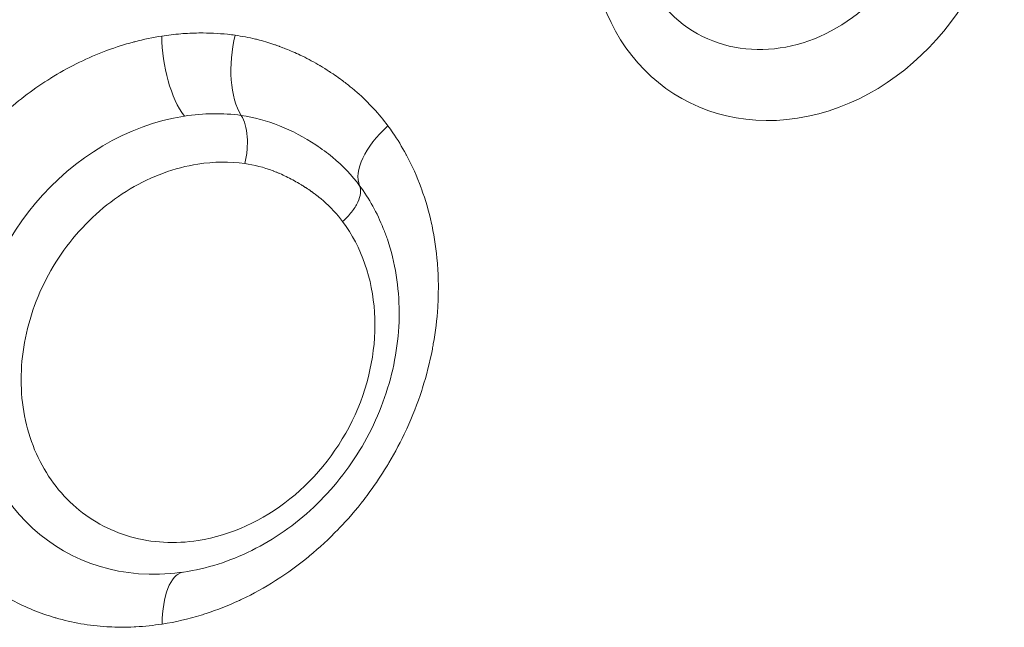
# Model space of a CAD drawing. Units: millimetres. Extents: x 1732 to 7350, y 1799 to 7334.
# Drawn here: x 5669 to 5804, y 4038 to 4121 of the extents above; entities that cross this region are included whole.
import ezdxf

# ---------------------------------------------------------------- set-up
doc = ezdxf.new("R2010")
doc.units = ezdxf.units.MM

msp = doc.modelspace()

# ---------------------------------------------------------------- linework, layer by layer
at = {"color": 0, "linetype": 'Continuous', "lineweight": 0, "extrusion": (0, 0, -1)}
for centre, major_axis, ratio, start_param, end_param in [((5775.621, 4137.872), (-16.613, -26.899), 0.8506851, -3.7702451, 2.5129402), ((5773.385, 4139.253), (12.062, 19.531), 0.8506851, -0.6286525, 4.3479075), ((5693.196, 4116.263), (-1.533, 9.882), 0.4251773, -2.4752198, -1.2222332), ((5724.113, 4103.991), (-8.048, -5.935), 0.4974155, 0.1205409, 1.3735135), ((5693.669, 4075.816), (14.209, 23.007), 0.8506851, -0.6286406, -0.3600229), ((5693.669, 4075.816), (14.209, 23.007), 0.8506851, 0.3293873, 2.5129391)]:
    msp.add_ellipse(centre, major_axis=major_axis, ratio=ratio, start_param=start_param, end_param=end_param, dxfattribs=at)
at = {"color": 0, "linetype": 'Continuous', "lineweight": 0}
for centre, major_axis, ratio, start_param, end_param in [((5703.223, 4116.379), (-1.362, -9.907), 0.4919717, -1.7851572, -0.5321846), ((5691.824, 4076.956), (-17.204, -27.856), 0.8506851, -2.5129402, 0.5614), ((5691.824, 4076.956), (17.204, 27.856), 0.8506851, 0.3600347, 0.6286525), ((5691.824, 4076.956), (17.204, 27.856), 0.8506851, -0.5614, -0.3293883), ((5693.247, 4035.921), (-1.533, 9.882), 0.4251773, 0.033109, 1.2222652)]:
    msp.add_ellipse(centre, major_axis=major_axis, ratio=ratio, start_param=start_param, end_param=end_param, dxfattribs=at)
for points, knots in [([(5688.723, 4119.026), (5689.583, 4119.159), (5690.442, 4119.262), (5691.3, 4119.332), (5692.131, 4119.401), (5692.961, 4119.44), (5693.79, 4119.449), (5693.817, 4119.449), (5693.845, 4119.45), (5693.87, 4119.45), (5695.164, 4119.462), (5696.445, 4119.4), (5697.715, 4119.267), (5698.061, 4119.23), (5698.406, 4119.188), (5698.751, 4119.141)], [0, 0, 0, 0, 0.25, 0.25, 0.25, 0.4921875, 0.4921875, 0.4921875, 0.5, 0.5, 0.5, 0.892852, 0.892852, 0.892852, 1, 1, 1, 1]), ([(5688.775, 4038.683), (5687.577, 4038.497), (5686.377, 4038.372), (5685.176, 4038.308), (5685.096, 4038.304), (5685.015, 4038.299), (5684.936, 4038.296), (5683.757, 4038.241), (5682.588, 4038.246), (5681.428, 4038.31), (5681.351, 4038.314), (5681.272, 4038.319), (5681.196, 4038.324), (5678.802, 4038.474), (5676.478, 4038.874), (5674.226, 4039.524), (5674.19, 4039.534), (5674.153, 4039.545), (5674.118, 4039.555), (5672.069, 4040.154), (5670.113, 4040.95), (5668.25, 4041.942), (5668.126, 4042.008), (5668.001, 4042.075), (5667.879, 4042.143), (5667.623, 4042.283), (5667.37, 4042.427), (5667.119, 4042.575), (5665.484, 4043.537), (5663.947, 4044.644), (5662.511, 4045.897), (5662.485, 4045.92), (5662.46, 4045.942), (5662.432, 4045.966), (5660.765, 4047.429), (5659.261, 4049.065), (5657.918, 4050.873), (5657.866, 4050.945), (5657.813, 4051.016), (5657.761, 4051.088), (5657.739, 4051.118), (5657.718, 4051.147), (5657.695, 4051.178), (5656.34, 4053.048), (5655.18, 4055.065), (5654.215, 4057.23), (5654.15, 4057.375), (5654.087, 4057.518), (5654.024, 4057.665), (5653.137, 4059.727), (5652.441, 4061.885), (5651.936, 4064.138), (5651.864, 4064.46), (5651.795, 4064.786), (5651.731, 4065.11), (5651.507, 4066.243), (5651.332, 4067.394), (5651.206, 4068.561), (5651.188, 4068.728), (5651.171, 4068.897), (5651.156, 4069.062), (5651.061, 4070.056), (5651.003, 4071.056), (5650.98, 4072.062), (5650.972, 4072.397), (5650.969, 4072.734), (5650.969, 4073.07), (5650.97, 4074.334), (5651.028, 4075.608), (5651.142, 4076.89), (5651.145, 4076.923), (5651.149, 4076.957), (5651.152, 4076.991), (5651.155, 4077.033), (5651.16, 4077.077), (5651.163, 4077.118), (5651.28, 4078.351), (5651.447, 4079.582), (5651.666, 4080.811), (5651.681, 4080.893), (5651.696, 4080.976), (5651.711, 4081.056), (5652.166, 4083.536), (5652.824, 4085.981), (5653.683, 4088.392), (5653.711, 4088.469), (5653.739, 4088.548), (5653.767, 4088.625), (5654.638, 4091.03), (5655.694, 4093.359), (5656.936, 4095.612), (5656.956, 4095.648), (5656.975, 4095.682), (5656.996, 4095.719), (5658.294, 4098.061), (5659.769, 4100.28), (5661.421, 4102.375), (5661.447, 4102.408), (5661.473, 4102.44), (5661.5, 4102.474), (5661.572, 4102.566), (5661.645, 4102.657), (5661.718, 4102.748), (5663.355, 4104.783), (5665.133, 4106.665), (5667.052, 4108.393), (5667.117, 4108.451), (5667.181, 4108.508), (5667.247, 4108.567), (5669.23, 4110.333), (5671.325, 4111.904), (5673.534, 4113.278), (5673.681, 4113.37), (5673.83, 4113.461), (5673.977, 4113.55), (5676.26, 4114.935), (5678.618, 4116.084), (5681.052, 4116.998), (5681.13, 4117.028), (5681.21, 4117.058), (5681.287, 4117.086), (5682.446, 4117.514), (5683.614, 4117.884), (5684.791, 4118.198), (5684.87, 4118.218), (5684.95, 4118.24), (5685.027, 4118.259), (5686.259, 4118.579), (5687.491, 4118.835), (5688.723, 4119.026)], [0, 0, 0, 0, 0.0292969, 0.0292969, 0.0292969, 0.03125, 0.03125, 0.03125, 0.0605469, 0.0605469, 0.0605469, 0.0625, 0.0625, 0.0625, 0.1240234, 0.1240234, 0.1240234, 0.125, 0.125, 0.125, 0.1835937, 0.1835937, 0.1835937, 0.1875, 0.1875, 0.1875, 0.1956823, 0.1956823, 0.1956823, 0.2490234, 0.2490234, 0.2490234, 0.25, 0.25, 0.25, 0.3091954, 0.3091954, 0.3091954, 0.3115234, 0.3115234, 0.3115234, 0.3125, 0.3125, 0.3125, 0.3710937, 0.3710937, 0.3710937, 0.375, 0.375, 0.375, 0.4296875, 0.4296875, 0.4296875, 0.4375, 0.4375, 0.4375, 0.4648437, 0.4648437, 0.4648437, 0.46875, 0.46875, 0.46875, 0.4921875, 0.4921875, 0.4921875, 0.5, 0.5, 0.5, 0.529496, 0.529496, 0.529496, 0.5302734, 0.5302734, 0.5302734, 0.53125, 0.53125, 0.53125, 0.5605469, 0.5605469, 0.5605469, 0.5625, 0.5625, 0.5625, 0.6230469, 0.6230469, 0.6230469, 0.625, 0.625, 0.625, 0.6865234, 0.6865234, 0.6865234, 0.6875, 0.6875, 0.6875, 0.7490234, 0.7490234, 0.7490234, 0.75, 0.75, 0.75, 0.7525855, 0.7525855, 0.7525855, 0.8105469, 0.8105469, 0.8105469, 0.8125, 0.8125, 0.8125, 0.8710937, 0.8710937, 0.8710937, 0.875, 0.875, 0.875, 0.9355469, 0.9355469, 0.9355469, 0.9375, 0.9375, 0.9375, 0.9667969, 0.9667969, 0.9667969, 0.96875, 0.96875, 0.96875, 1, 1, 1, 1]), ([(5698.751, 4119.141), (5699.677, 4119.013), (5700.604, 4118.837), (5701.53, 4118.612), (5701.614, 4118.592), (5701.698, 4118.571), (5701.782, 4118.55), (5702.539, 4118.359), (5703.297, 4118.136), (5704.055, 4117.88), (5704.181, 4117.837), (5704.307, 4117.793), (5704.434, 4117.749), (5704.528, 4117.715), (5704.623, 4117.681), (5704.718, 4117.647), (5704.747, 4117.636), (5704.779, 4117.625), (5704.807, 4117.614), (5704.968, 4117.556), (5705.124, 4117.497), (5705.281, 4117.436), (5705.402, 4117.39), (5705.522, 4117.343), (5705.641, 4117.295), (5706.316, 4117.027), (5706.984, 4116.735), (5707.645, 4116.42), (5708.459, 4116.031), (5709.263, 4115.607), (5710.056, 4115.148), (5710.113, 4115.115), (5710.169, 4115.082), (5710.226, 4115.049), (5710.278, 4115.018), (5710.331, 4114.987), (5710.383, 4114.956), (5710.387, 4114.954), (5710.391, 4114.951), (5710.395, 4114.949), (5710.804, 4114.706), (5711.206, 4114.456), (5711.603, 4114.198), (5711.638, 4114.175), (5711.673, 4114.152), (5711.708, 4114.13), (5711.769, 4114.09), (5711.83, 4114.049), (5711.891, 4114.009), (5712.206, 4113.8), (5712.517, 4113.587), (5712.824, 4113.368), (5712.87, 4113.335), (5712.915, 4113.303), (5712.962, 4113.27), (5712.968, 4113.265), (5712.975, 4113.261), (5712.981, 4113.256), (5713.407, 4112.949), (5713.823, 4112.636), (5714.227, 4112.315), (5714.397, 4112.18), (5714.566, 4112.044), (5714.732, 4111.906), (5714.763, 4111.88), (5714.794, 4111.855), (5714.825, 4111.829), (5714.997, 4111.686), (5715.168, 4111.541), (5715.336, 4111.395), (5715.36, 4111.374), (5715.382, 4111.354), (5715.408, 4111.332), (5717.017, 4109.924), (5718.428, 4108.398), (5719.64, 4106.754)], [0, 0, 0, 0, 0.1146366, 0.1146366, 0.1146366, 0.125, 0.125, 0.125, 0.21875, 0.21875, 0.21875, 0.234375, 0.234375, 0.234375, 0.2460937, 0.2460937, 0.2460937, 0.2497757, 0.2497757, 0.2497757, 0.2704555, 0.2704555, 0.2704555, 0.2862189, 0.2862189, 0.2862189, 0.375, 0.375, 0.375, 0.484375, 0.484375, 0.484375, 0.4921875, 0.4921875, 0.4921875, 0.499425, 0.499425, 0.499425, 0.5, 0.5, 0.5, 0.5574214, 0.5574214, 0.5574214, 0.5625, 0.5625, 0.5625, 0.5713468, 0.5713468, 0.5713468, 0.6171875, 0.6171875, 0.6171875, 0.6240348, 0.6240348, 0.6240348, 0.625, 0.625, 0.625, 0.6875, 0.6875, 0.6875, 0.7138416, 0.7138416, 0.7138416, 0.71875, 0.71875, 0.71875, 0.7460938, 0.7460938, 0.7460938, 0.75, 0.75, 0.75, 1, 1, 1, 1]), ([(5699.576, 4108.182), (5701.324, 4107.942), (5704.818, 4106.988), (5709.061, 4104.744), (5712.846, 4101.949), (5714.725, 4099.995), (5715.768, 4098.58)], [0, 0, 0, 0, 0.2857143, 0.5714286, 0.7142857, 1, 1, 1, 1]), ([(5700.072, 4101.607), (5700.22, 4102.204), (5700.324, 4102.829), (5700.434, 4104.073), (5700.439, 4104.691), (5700.351, 4105.862), (5700.257, 4106.414), (5699.98, 4107.399), (5699.796, 4107.831), (5699.576, 4108.182)], [0, 0, 0, 0, 0.25, 0.25, 0.5, 0.5, 0.75, 0.75, 1, 1, 1, 1]), ([(5719.64, 4106.754), (5719.865, 4106.449), (5720.085, 4106.14), (5720.299, 4105.827), (5720.95, 4104.876), (5721.554, 4103.889), (5722.109, 4102.864), (5722.132, 4102.82), (5722.155, 4102.777), (5722.18, 4102.732), (5722.939, 4101.314), (5723.602, 4099.838), (5724.168, 4098.304), (5724.186, 4098.255), (5724.204, 4098.207), (5724.222, 4098.156), (5724.779, 4096.626), (5725.237, 4095.048), (5725.595, 4093.424), (5725.619, 4093.316), (5725.642, 4093.209), (5725.665, 4093.098), (5726.016, 4091.439), (5726.26, 4089.743), (5726.398, 4088.01), (5726.407, 4087.895), (5726.416, 4087.78), (5726.424, 4087.663), (5726.491, 4086.727), (5726.526, 4085.785), (5726.529, 4084.838), (5726.532, 4083.891), (5726.504, 4082.94), (5726.444, 4081.981), (5726.338, 4080.302), (5726.138, 4078.625), (5725.841, 4076.951), (5725.799, 4076.711), (5725.754, 4076.471), (5725.708, 4076.233), (5725.363, 4074.451), (5724.914, 4072.687), (5724.36, 4070.939), (5724.324, 4070.822), (5724.285, 4070.704), (5724.248, 4070.589), (5723.672, 4068.817), (5722.991, 4067.074), (5722.207, 4065.362), (5722.181, 4065.306), (5722.155, 4065.25), (5722.13, 4065.196), (5721.422, 4063.665), (5720.635, 4062.17), (5719.769, 4060.713), (5719.679, 4060.56), (5719.587, 4060.408), (5719.495, 4060.256), (5719.491, 4060.25), (5719.487, 4060.244), (5719.483, 4060.237), (5719.471, 4060.218), (5719.459, 4060.198), (5719.448, 4060.18), (5718.737, 4059.016), (5717.981, 4057.885), (5717.18, 4056.788), (5716.913, 4056.422), (5716.642, 4056.061), (5716.364, 4055.702), (5715.287, 4054.31), (5714.145, 4052.985), (5712.936, 4051.727), (5712.897, 4051.687), (5712.859, 4051.647), (5712.819, 4051.606), (5711.579, 4050.324), (5710.278, 4049.122), (5708.917, 4047.998), (5708.874, 4047.961), (5708.831, 4047.926), (5708.786, 4047.889), (5707.382, 4046.738), (5705.924, 4045.68), (5704.412, 4044.714), (5704.363, 4044.682), (5704.315, 4044.652), (5704.265, 4044.62), (5702.764, 4043.669), (5701.224, 4042.819), (5699.647, 4042.07), (5699.542, 4042.02), (5699.438, 4041.972), (5699.331, 4041.922), (5697.829, 4041.224), (5696.31, 4040.625), (5694.772, 4040.123), (5694.553, 4040.052), (5694.334, 4039.982), (5694.112, 4039.914), (5692.339, 4039.37), (5690.56, 4038.96), (5688.775, 4038.683)], [0, 0, 0, 0, 0.0149919, 0.0149919, 0.0149919, 0.0605469, 0.0605469, 0.0605469, 0.0625, 0.0625, 0.0625, 0.1230469, 0.1230469, 0.1230469, 0.125, 0.125, 0.125, 0.1835937, 0.1835937, 0.1835937, 0.1875, 0.1875, 0.1875, 0.2460937, 0.2460937, 0.2460937, 0.25, 0.25, 0.25, 0.28125, 0.28125, 0.28125, 0.3125, 0.3125, 0.3125, 0.3671875, 0.3671875, 0.3671875, 0.375, 0.375, 0.375, 0.4335937, 0.4335937, 0.4335937, 0.4375, 0.4375, 0.4375, 0.4980469, 0.4980469, 0.4980469, 0.5, 0.5, 0.5, 0.5556948, 0.5556948, 0.5556948, 0.5615234, 0.5615234, 0.5615234, 0.5617631, 0.5617631, 0.5617631, 0.5625, 0.5625, 0.5625, 0.609375, 0.609375, 0.609375, 0.625, 0.625, 0.625, 0.6855469, 0.6855469, 0.6855469, 0.6875, 0.6875, 0.6875, 0.7480469, 0.7480469, 0.7480469, 0.75, 0.75, 0.75, 0.8105469, 0.8105469, 0.8105469, 0.8125, 0.8125, 0.8125, 0.8710937, 0.8710937, 0.8710937, 0.875, 0.875, 0.875, 0.9296875, 0.9296875, 0.9296875, 0.9375, 0.9375, 0.9375, 1, 1, 1, 1]), ([(5693.685, 4050.099), (5692.102, 4049.854), (5690.519, 4049.774), (5687.414, 4049.949), (5685.891, 4050.203), (5682.966, 4051.038), (5681.562, 4051.617), (5678.929, 4053.079), (5677.699, 4053.961), (5675.458, 4055.994), (5674.448, 4057.145), (5672.688, 4059.671), (5671.937, 4061.046), (5670.723, 4063.969), (5670.261, 4065.515), (5669.641, 4068.721), (5669.484, 4070.38), (5669.482, 4073.746), (5669.636, 4075.454), (5670.252, 4078.851), (5670.713, 4080.541), (5671.922, 4083.839), (5672.671, 4085.447), (5674.428, 4088.519), (5675.436, 4089.983), (5677.673, 4092.711), (5678.902, 4093.975), (5681.534, 4096.253), (5682.936, 4097.268), (5685.86, 4099.01), (5687.382, 4099.738), (5690.486, 4100.876), (5692.069, 4101.287), (5693.652, 4101.533)], [0, 0, 0, 0, 0.0625, 0.0625, 0.125, 0.125, 0.1875, 0.1875, 0.25, 0.25, 0.3125, 0.3125, 0.375, 0.375, 0.4375, 0.4375, 0.5, 0.5, 0.5625, 0.5625, 0.625, 0.625, 0.6875, 0.6875, 0.75, 0.75, 0.8125, 0.8125, 0.875, 0.875, 0.9375, 0.9375, 1, 1, 1, 1]), ([(5713.445, 4093.677), (5712.697, 4094.69), (5711.805, 4095.644), (5710.767, 4096.539), (5710.751, 4096.553), (5710.733, 4096.569), (5710.718, 4096.582), (5710.575, 4096.704), (5710.43, 4096.825), (5710.282, 4096.945), (5710.176, 4097.031), (5710.069, 4097.116), (5709.96, 4097.201), (5709.829, 4097.302), (5709.697, 4097.403), (5709.563, 4097.503), (5709.496, 4097.552), (5709.429, 4097.602), (5709.361, 4097.651), (5709.327, 4097.676), (5709.293, 4097.701), (5709.259, 4097.725), (5709.228, 4097.747), (5709.196, 4097.77), (5709.166, 4097.791), (5709.163, 4097.794), (5709.159, 4097.796), (5709.156, 4097.799), (5708.926, 4097.962), (5708.693, 4098.122), (5708.456, 4098.277), (5708.418, 4098.303), (5708.379, 4098.328), (5708.34, 4098.353), (5708.202, 4098.443), (5708.063, 4098.532), (5707.923, 4098.619), (5707.853, 4098.663), (5707.782, 4098.706), (5707.712, 4098.749), (5707.66, 4098.78), (5707.609, 4098.811), (5707.558, 4098.842), (5707.538, 4098.853), (5707.519, 4098.865), (5707.499, 4098.877), (5706.919, 4099.222), (5706.332, 4099.538), (5705.738, 4099.825), (5705.442, 4099.969), (5705.143, 4100.105), (5704.843, 4100.234), (5704.718, 4100.288), (5704.592, 4100.341), (5704.466, 4100.393), (5704.441, 4100.403), (5704.416, 4100.413), (5704.392, 4100.423), (5704.278, 4100.469), (5704.165, 4100.513), (5704.051, 4100.557), (5704.032, 4100.564), (5704.013, 4100.572), (5703.994, 4100.579), (5703.975, 4100.586), (5703.958, 4100.593), (5703.938, 4100.601), (5702.625, 4101.097), (5701.337, 4101.433), (5700.072, 4101.607)], [0, 0, 0, 0, 0.24609375, 0.24609375, 0.24609375, 0.25, 0.25, 0.25, 0.28635914, 0.28635914, 0.28635914, 0.3125, 0.3125, 0.3125, 0.34375, 0.34375, 0.34375, 0.359375, 0.359375, 0.359375, 0.3671875, 0.3671875, 0.3671875, 0.37419315, 0.37419315, 0.37419315, 0.375, 0.375, 0.375, 0.42872311, 0.42872311, 0.42872311, 0.4375, 0.4375, 0.4375, 0.46875, 0.46875, 0.46875, 0.484375, 0.484375, 0.484375, 0.49572149, 0.49572149, 0.49572149, 0.5, 0.5, 0.5, 0.625, 0.625, 0.625, 0.6875, 0.6875, 0.6875, 0.71363715, 0.71363715, 0.71363715, 0.71875, 0.71875, 0.71875, 0.7421875, 0.7421875, 0.7421875, 0.74609375, 0.74609375, 0.74609375, 0.75, 0.75, 0.75, 1, 1, 1, 1]), ([(5715.768, 4098.58), (5715.891, 4098.287), (5715.932, 4097.94), (5715.843, 4097.172), (5715.715, 4096.751), (5715.301, 4095.878), (5715.016, 4095.425), (5714.317, 4094.531), (5713.903, 4094.09), (5713.445, 4093.677)], [0, 0, 0, 0, 0.25, 0.25, 0.5, 0.5, 0.75, 0.75, 1, 1, 1, 1]), ([(5689.876, 4045.583), (5693.08, 4045.851), (5696.266, 4046.661), (5702.41, 4049.27), (5705.356, 4051.1), (5710.694, 4055.601), (5713.074, 4058.286), (5717.007, 4064.235), (5718.554, 4067.502), (5720.638, 4074.285), (5721.178, 4077.799), (5721.164, 4084.698), (5720.626, 4088.083), (5719.383, 4091.757), (5719.2, 4092.254), (5719.003, 4092.745)], [5.2730275, 5.2730275, 5.2730275, 5.2730275, 5.5884676, 5.5884676, 5.9143434, 5.9143434, 6.2462024, 6.2462024, 6.5799512, 6.5799512, 6.9125048, 6.9125048, 7.239956, 7.239956, 7.2918202, 7.2918202, 7.2918202, 7.2918202])]:
    msp.add_open_spline(points, degree=3, knots=knots, dxfattribs=at)

doc.saveas('drawing.dxf')
